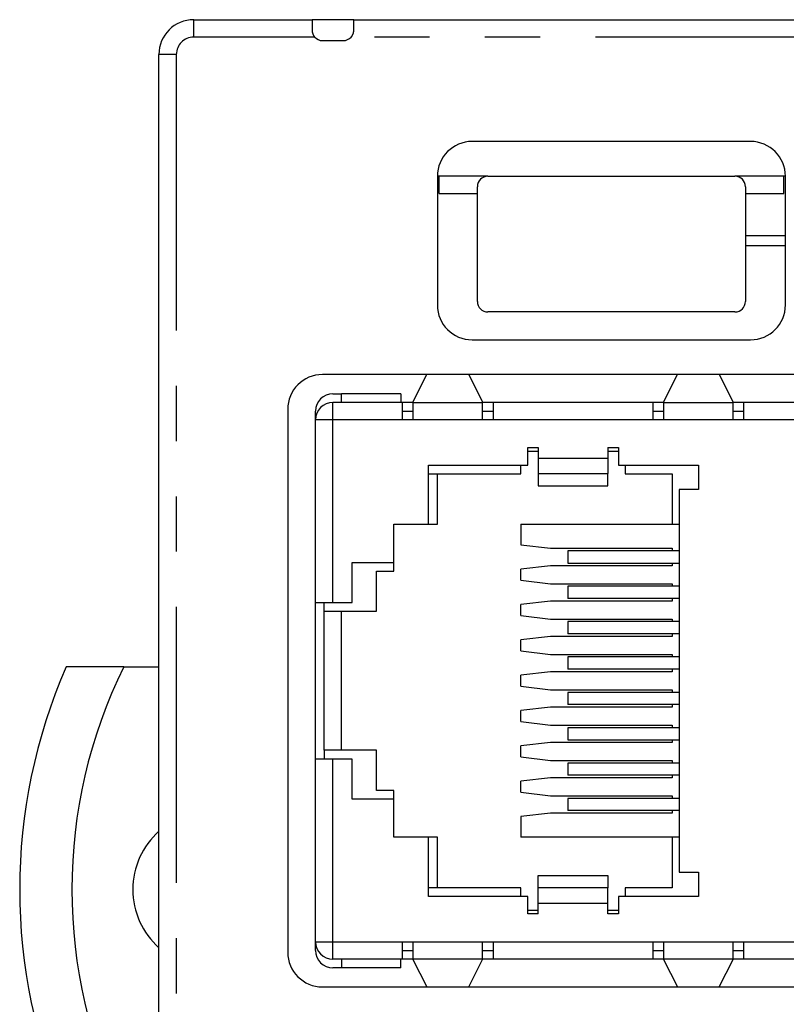
# Model space of a CAD drawing. Extents: x -132 to 132, y -42 to 61.
# Drawn here: x -132 to -110, y 32 to 61 of the extents above; entities that cross this region are included whole.
import ezdxf

# ---------------------------------------------------------------- set-up
doc = ezdxf.new("R2010")
doc.units = 0
doc.header["$LTSCALE"] = 0.25
doc.linetypes.add('PHANTOM', pattern=[63.5, 31.75, -6.35, 6.35, -6.35, 6.35, -6.35])
doc.layers.get('0').update_dxf_attribs({"linetype": 'CONTINUOUS'})

msp = doc.modelspace()

# ---------------------------------------------------------------- linework, layer by layer
at = {"color": 7, "linetype": 'PHANTOM'}
for p, q in [((-126.905, 60.087), (-126.905, 60.587)), ((-123.428, 60.087), (-126.905, 60.087)), ((-107.428, 60.087), (-122.381, 60.087)), ((-127.405, 59.587), (-127.905, 59.587)), ((-127.405, 59.587), (-127.405, 11.587)), ((-122.905, 49.087), (-122.905, 49.587)), ((-118.605, 49.578), (-120.605, 49.578)), ((-111.405, 49.578), (-113.405, 49.578)), ((-122.905, 49.087), (-123.405, 49.087)), ((-122.905, 43.837), (-122.905, 49.087)), ((-120.905, 49.087), (-122.905, 49.087)), ((-118.605, 49.087), (-120.605, 49.087)), ((-113.705, 49.087), (-118.305, 49.087)), ((-111.405, 49.087), (-113.405, 49.087)), ((-107.905, 49.087), (-111.105, 49.087)), ((-117.005, 47.987), (-115.005, 47.987)), ((-117.005, 47.543), (-115.005, 47.543)), ((-122.905, 34.087), (-122.905, 39.337)), ((-115.005, 35.632), (-117.005, 35.632)), ((-115.005, 35.187), (-117.005, 35.187)), ((-123.405, 34.087), (-122.905, 34.087)), ((-122.905, 34.087), (-120.905, 34.087)), ((-122.905, 33.587), (-122.905, 34.087)), ((-120.605, 34.087), (-118.605, 34.087)), ((-118.305, 34.087), (-113.705, 34.087)), ((-113.405, 34.087), (-111.405, 34.087)), ((-111.105, 34.087), (-107.905, 34.087)), ((-120.605, 33.597), (-118.605, 33.597)), ((-113.405, 33.597), (-111.405, 33.597))]:
    msp.add_line(p, q, dxfattribs=at)
at = {"color": 7, "linetype": 'CONTINUOUS'}
for p, q in [((-126.905, 60.587), (-123.505, 60.587)), ((-123.505, 60.587), (-123.505, 60.287)), ((-122.305, 60.587), (-123.505, 60.587)), ((-122.305, 60.287), (-122.305, 60.587)), ((-122.305, 60.587), (-107.505, 60.587)), ((-123.205, 59.987), (-122.605, 59.987)), ((-127.905, 11.587), (-127.905, 59.587)), ((-110.905, 57.087), (-118.905, 57.087)), ((-118.455, 56.087), (-119.905, 56.087)), ((-119.905, 56.087), (-119.905, 52.387)), ((-119.855, 55.587), (-119.855, 56.087)), ((-118.455, 56.087), (-111.355, 56.087)), ((-109.905, 56.087), (-111.355, 56.087)), ((-109.955, 55.587), (-109.955, 56.087)), ((-109.905, 52.387), (-109.905, 56.087)), ((-118.755, 52.487), (-118.755, 55.787)), ((-111.055, 55.787), (-111.055, 52.487)), ((-119.855, 55.587), (-118.755, 55.587)), ((-111.055, 55.587), (-109.955, 55.587)), ((-111.055, 54.387), (-109.905, 54.387)), ((-109.905, 54.087), (-111.055, 54.087)), ((-111.355, 52.187), (-118.455, 52.187)), ((-118.905, 51.387), (-110.905, 51.387)), ((-107.605, 50.387), (-123.205, 50.387)), ((-120.605, 49.597), (-120.205, 50.387)), ((-119.005, 50.387), (-118.605, 49.597)), ((-113.405, 49.597), (-113.005, 50.387)), ((-111.805, 50.387), (-111.405, 49.597)), ((-122.905, 49.837), (-122.655, 49.837)), ((-122.655, 49.587), (-122.655, 49.837)), ((-120.955, 49.837), (-122.655, 49.837)), ((-120.955, 49.837), (-120.955, 49.587)), ((-120.905, 49.587), (-122.905, 49.587)), ((-120.905, 49.087), (-120.905, 49.587)), ((-120.605, 49.587), (-120.905, 49.587)), ((-120.605, 49.578), (-120.605, 49.597)), ((-120.605, 49.578), (-120.605, 49.087)), ((-118.605, 49.597), (-118.605, 49.578)), ((-118.305, 49.587), (-118.605, 49.587)), ((-118.605, 49.087), (-118.605, 49.578)), ((-113.705, 49.587), (-118.305, 49.587)), ((-118.305, 49.587), (-118.305, 49.087)), ((-113.705, 49.087), (-113.705, 49.587)), ((-113.405, 49.587), (-113.705, 49.587)), ((-113.405, 49.578), (-113.405, 49.597)), ((-113.405, 49.578), (-113.405, 49.087)), ((-111.405, 49.597), (-111.405, 49.578)), ((-111.105, 49.587), (-111.405, 49.587)), ((-111.405, 49.087), (-111.405, 49.578)), ((-111.105, 49.587), (-111.105, 49.087)), ((-107.905, 49.587), (-111.105, 49.587)), ((-124.205, 49.387), (-124.205, 33.787)), ((-123.405, 49.087), (-123.405, 49.337)), ((-120.905, 49.337), (-120.605, 49.337)), ((-118.605, 49.337), (-118.305, 49.337)), ((-113.705, 49.337), (-113.405, 49.337)), ((-111.405, 49.337), (-111.105, 49.337)), ((-123.405, 43.837), (-123.405, 49.087)), ((-120.605, 49.087), (-120.905, 49.087)), ((-118.305, 49.087), (-118.605, 49.087)), ((-113.405, 49.087), (-113.705, 49.087)), ((-111.105, 49.087), (-111.405, 49.087)), ((-117.305, 48.287), (-117.005, 48.287)), ((-117.305, 47.787), (-117.305, 48.287)), ((-117.305, 48.187), (-117.005, 48.187)), ((-117.005, 48.287), (-117.005, 47.987)), ((-115.005, 48.287), (-114.705, 48.287)), ((-115.005, 48.287), (-115.005, 47.987)), ((-115.005, 48.187), (-114.705, 48.187)), ((-114.705, 48.287), (-114.705, 47.787)), ((-117.005, 47.987), (-117.005, 47.543)), ((-115.005, 47.987), (-115.005, 47.543)), ((-120.155, 47.787), (-117.305, 47.787)), ((-120.155, 46.087), (-120.155, 47.787)), ((-117.505, 47.537), (-117.505, 47.787)), ((-114.705, 47.787), (-112.405, 47.787)), ((-114.505, 47.787), (-114.505, 47.537)), ((-112.405, 47.787), (-112.405, 47.087)), ((-120.155, 47.537), (-117.505, 47.537)), ((-119.905, 46.087), (-119.905, 47.537)), ((-117.005, 47.543), (-117.005, 47.187)), ((-115.005, 47.187), (-115.005, 47.543)), ((-114.505, 47.537), (-113.155, 47.537)), ((-113.155, 47.537), (-113.155, 46.087)), ((-117.005, 47.187), (-115.005, 47.187)), ((-112.955, 47.087), (-112.955, 36.087)), ((-112.405, 47.087), (-112.955, 47.087)), ((-121.155, 46.087), (-120.155, 46.087)), ((-121.155, 44.987), (-121.155, 46.087)), ((-120.155, 46.087), (-119.905, 46.087)), ((-117.505, 46.087), (-117.505, 45.493)), ((-117.505, 46.087), (-113.155, 46.087)), ((-113.155, 46.087), (-112.955, 46.087)), ((-117.505, 45.493), (-116.655, 45.393)), ((-116.655, 45.393), (-113.155, 45.393)), ((-116.155, 45.318), (-116.155, 44.968)), ((-112.955, 45.318), (-116.155, 45.318)), ((-113.155, 45.393), (-113.155, 45.318)), ((-122.355, 44.987), (-121.155, 44.987)), ((-122.355, 43.837), (-122.355, 44.987)), ((-121.655, 44.737), (-121.155, 44.737)), ((-121.655, 43.587), (-121.655, 44.737)), ((-121.155, 44.737), (-121.155, 44.987)), ((-116.655, 44.893), (-117.505, 44.793)), ((-117.505, 44.477), (-117.505, 44.793)), ((-113.155, 44.893), (-116.655, 44.893)), ((-116.155, 44.968), (-112.955, 44.968)), ((-113.155, 44.968), (-113.155, 44.893)), ((-117.505, 44.477), (-116.655, 44.377)), ((-116.655, 44.377), (-113.155, 44.377)), ((-116.155, 44.302), (-116.155, 43.952)), ((-112.955, 44.302), (-116.155, 44.302)), ((-113.155, 44.377), (-113.155, 44.302)), ((-116.655, 43.877), (-117.505, 43.777)), ((-113.155, 43.877), (-116.655, 43.877)), ((-112.955, 43.952), (-116.155, 43.952)), ((-113.155, 43.952), (-113.155, 43.877)), ((-123.405, 43.837), (-122.905, 43.837)), ((-123.405, 39.337), (-123.405, 43.837)), ((-123.155, 43.587), (-123.155, 43.837)), ((-123.155, 43.587), (-121.655, 43.587)), ((-123.155, 39.587), (-123.155, 43.587)), ((-122.905, 43.837), (-122.355, 43.837)), ((-122.655, 39.587), (-122.655, 43.587)), ((-117.505, 43.461), (-117.505, 43.777)), ((-117.505, 43.461), (-116.655, 43.361)), ((-116.655, 43.361), (-113.155, 43.361)), ((-113.155, 43.361), (-113.155, 43.286)), ((-116.155, 43.286), (-116.155, 42.936)), ((-112.955, 43.286), (-116.155, 43.286)), ((-116.655, 42.861), (-117.505, 42.761)), ((-117.505, 42.445), (-117.505, 42.761)), ((-113.155, 42.861), (-116.655, 42.861)), ((-112.955, 42.936), (-116.155, 42.936)), ((-113.155, 42.936), (-113.155, 42.861)), ((-117.505, 42.445), (-116.655, 42.345)), ((-116.655, 42.345), (-113.155, 42.345)), ((-116.155, 42.27), (-116.155, 41.92)), ((-112.955, 42.27), (-116.155, 42.27)), ((-113.155, 42.345), (-113.155, 42.27)), ((-128.916, 41.987), (-130.569, 41.987)), ((-128.916, 41.987), (-127.905, 41.987)), ((-112.955, 41.92), (-116.155, 41.92)), ((-113.155, 41.92), (-113.155, 41.845)), ((-116.655, 41.845), (-117.505, 41.745)), ((-117.505, 41.429), (-117.505, 41.745)), ((-113.155, 41.845), (-116.655, 41.845)), ((-117.505, 41.429), (-116.655, 41.329)), ((-116.655, 41.329), (-113.155, 41.329)), ((-113.155, 41.329), (-113.155, 41.254)), ((-116.155, 41.254), (-116.155, 40.904)), ((-112.955, 41.254), (-116.155, 41.254)), ((-116.655, 40.829), (-117.505, 40.729)), ((-113.155, 40.829), (-116.655, 40.829)), ((-112.955, 40.904), (-116.155, 40.904)), ((-113.155, 40.904), (-113.155, 40.829)), ((-117.505, 40.413), (-117.505, 40.729)), ((-117.505, 40.413), (-116.655, 40.313)), ((-116.655, 40.313), (-113.155, 40.313)), ((-116.155, 40.238), (-116.155, 39.888)), ((-112.955, 40.238), (-116.155, 40.238)), ((-113.155, 40.313), (-113.155, 40.238)), ((-116.655, 39.813), (-117.505, 39.713)), ((-117.505, 39.397), (-117.505, 39.713)), ((-113.155, 39.813), (-116.655, 39.813)), ((-116.155, 39.888), (-112.955, 39.888)), ((-113.155, 39.888), (-113.155, 39.813)), ((-123.405, 34.087), (-123.405, 39.337)), ((-122.905, 39.337), (-123.405, 39.337)), ((-123.155, 39.587), (-123.155, 39.337)), ((-121.655, 39.587), (-123.155, 39.587)), ((-122.355, 39.337), (-122.905, 39.337)), ((-122.355, 38.187), (-122.355, 39.337)), ((-121.655, 38.437), (-121.655, 39.587)), ((-117.505, 39.397), (-116.655, 39.297)), ((-116.655, 39.297), (-113.155, 39.297)), ((-116.155, 39.222), (-116.155, 38.872)), ((-112.955, 39.222), (-116.155, 39.222)), ((-113.155, 39.297), (-113.155, 39.222)), ((-116.655, 38.797), (-117.505, 38.697)), ((-113.155, 38.797), (-116.655, 38.797)), ((-112.955, 38.872), (-116.155, 38.872)), ((-113.155, 38.872), (-113.155, 38.797)), ((-117.505, 38.381), (-117.505, 38.697)), ((-121.155, 38.437), (-121.655, 38.437)), ((-121.155, 38.187), (-121.155, 38.437)), ((-117.505, 38.381), (-116.655, 38.281)), ((-116.655, 38.281), (-113.155, 38.281)), ((-116.155, 38.206), (-116.155, 37.856)), ((-112.955, 38.206), (-116.155, 38.206)), ((-113.155, 38.281), (-113.155, 38.206)), ((-121.155, 38.187), (-122.355, 38.187)), ((-121.155, 37.087), (-121.155, 38.187)), ((-116.655, 37.781), (-117.505, 37.681)), ((-117.505, 37.681), (-117.505, 37.087)), ((-113.155, 37.781), (-116.655, 37.781)), ((-112.955, 37.856), (-116.155, 37.856)), ((-113.155, 37.856), (-113.155, 37.781)), ((-120.155, 37.087), (-121.155, 37.087)), ((-120.155, 35.387), (-120.155, 37.087)), ((-119.905, 37.087), (-120.155, 37.087)), ((-119.905, 35.637), (-119.905, 37.087)), ((-113.155, 37.087), (-117.505, 37.087)), ((-113.155, 37.087), (-113.155, 35.637)), ((-112.955, 37.087), (-113.155, 37.087)), ((-117.005, 35.987), (-115.005, 35.987)), ((-117.005, 35.632), (-117.005, 35.987)), ((-115.005, 35.987), (-115.005, 35.632)), ((-112.955, 36.087), (-112.405, 36.087)), ((-112.405, 36.087), (-112.405, 35.387)), ((-117.505, 35.637), (-120.155, 35.637)), ((-117.305, 35.387), (-120.155, 35.387)), ((-117.505, 35.387), (-117.505, 35.637)), ((-117.305, 34.887), (-117.305, 35.387)), ((-117.005, 35.187), (-117.005, 35.632)), ((-115.005, 35.187), (-115.005, 35.632)), ((-114.705, 35.387), (-114.705, 34.887)), ((-112.405, 35.387), (-114.705, 35.387)), ((-113.155, 35.637), (-114.505, 35.637)), ((-114.505, 35.637), (-114.505, 35.387)), ((-117.005, 34.887), (-117.005, 35.187)), ((-115.005, 34.887), (-115.005, 35.187)), ((-117.005, 34.987), (-117.305, 34.987)), ((-117.005, 34.887), (-117.305, 34.887)), ((-114.705, 34.987), (-115.005, 34.987)), ((-114.705, 34.887), (-115.005, 34.887)), ((-123.405, 33.837), (-123.405, 34.087)), ((-120.905, 34.087), (-120.605, 34.087)), ((-120.905, 33.587), (-120.905, 34.087)), ((-120.605, 34.087), (-120.605, 33.597)), ((-118.605, 34.087), (-118.305, 34.087)), ((-118.605, 33.597), (-118.605, 34.087)), ((-118.305, 34.087), (-118.305, 33.587)), ((-113.705, 34.087), (-113.405, 34.087)), ((-113.705, 33.587), (-113.705, 34.087)), ((-113.405, 34.087), (-113.405, 33.597)), ((-111.405, 34.087), (-111.105, 34.087)), ((-111.405, 33.597), (-111.405, 34.087)), ((-111.105, 34.087), (-111.105, 33.587)), ((-120.905, 33.837), (-120.605, 33.837)), ((-118.605, 33.837), (-118.305, 33.837)), ((-113.705, 33.837), (-113.405, 33.837)), ((-111.405, 33.837), (-111.105, 33.837)), ((-120.905, 33.587), (-122.905, 33.587)), ((-122.655, 33.587), (-122.655, 33.337)), ((-120.955, 33.337), (-120.955, 33.587)), ((-120.605, 33.587), (-120.905, 33.587)), ((-120.605, 33.597), (-120.605, 33.578)), ((-120.605, 33.578), (-120.205, 32.787)), ((-119.005, 32.787), (-118.605, 33.578)), ((-118.605, 33.578), (-118.605, 33.597)), ((-118.305, 33.587), (-118.605, 33.587)), ((-113.705, 33.587), (-118.305, 33.587)), ((-113.405, 33.587), (-113.705, 33.587)), ((-113.405, 33.597), (-113.405, 33.578)), ((-113.405, 33.578), (-113.005, 32.787)), ((-111.805, 32.787), (-111.405, 33.578)), ((-111.405, 33.578), (-111.405, 33.597)), ((-111.105, 33.587), (-111.405, 33.587)), ((-107.905, 33.587), (-111.105, 33.587)), ((-122.655, 33.337), (-122.905, 33.337)), ((-120.955, 33.337), (-122.655, 33.337)), ((-123.205, 32.787), (-107.605, 32.787))]:
    msp.add_line(p, q, dxfattribs=at)
at = {"color": 7}
for points in [[(-123.505, 60.287, 0), (-123.505, 60.286, 0), (-123.505, 60.284, 0), (-123.505, 60.282, 0), (-123.505, 60.281, 0), (-123.505, 60.279, 0), (-123.505, 60.277, 0), (-123.505, 60.276, 0), (-123.504, 60.274, 0), (-123.504, 60.272, 0), (-123.504, 60.271, 0), (-123.504, 60.269, 0), (-123.504, 60.267, 0), (-123.504, 60.266, 0), (-123.504, 60.264, 0), (-123.504, 60.263, 0), (-123.504, 60.261, 0), (-123.503, 60.259, 0), (-123.503, 60.258, 0), (-123.503, 60.256, 0), (-123.503, 60.254, 0), (-123.503, 60.253, 0), (-123.502, 60.251, 0), (-123.502, 60.249, 0), (-123.502, 60.248, 0), (-123.502, 60.246, 0), (-123.502, 60.244, 0), (-123.501, 60.243, 0), (-123.501, 60.241, 0), (-123.501, 60.239, 0), (-123.5, 60.238, 0), (-123.5, 60.236, 0), (-123.5, 60.234, 0), (-123.5, 60.233, 0), (-123.499, 60.231, 0), (-123.499, 60.229, 0), (-123.499, 60.228, 0), (-123.498, 60.226, 0), (-123.498, 60.224, 0), (-123.497, 60.223, 0), (-123.497, 60.221, 0), (-123.497, 60.219, 0), (-123.496, 60.218, 0), (-123.496, 60.216, 0), (-123.495, 60.214, 0), (-123.495, 60.213, 0), (-123.495, 60.211, 0), (-123.494, 60.209, 0), (-123.494, 60.208, 0), (-123.493, 60.206, 0), (-123.493, 60.204, 0), (-123.492, 60.203, 0), (-123.492, 60.201, 0), (-123.491, 60.2, 0), (-123.491, 60.198, 0), (-123.49, 60.196, 0), (-123.49, 60.195, 0), (-123.489, 60.193, 0), (-123.489, 60.191, 0), (-123.488, 60.19, 0), (-123.488, 60.188, 0), (-123.487, 60.186, 0), (-123.486, 60.185, 0), (-123.486, 60.183, 0), (-123.485, 60.181, 0), (-123.485, 60.18, 0), (-123.484, 60.178, 0), (-123.483, 60.177, 0), (-123.483, 60.175, 0), (-123.482, 60.173, 0), (-123.481, 60.172, 0), (-123.481, 60.17, 0), (-123.48, 60.169, 0), (-123.479, 60.167, 0), (-123.479, 60.166, 0), (-123.478, 60.164, 0), (-123.477, 60.162, 0), (-123.476, 60.161, 0), (-123.476, 60.159, 0), (-123.475, 60.158, 0), (-123.474, 60.156, 0), (-123.473, 60.154, 0), (-123.473, 60.153, 0), (-123.472, 60.151, 0), (-123.471, 60.15, 0), (-123.47, 60.148, 0), (-123.469, 60.147, 0), (-123.469, 60.145, 0), (-123.468, 60.144, 0), (-123.467, 60.142, 0), (-123.466, 60.14, 0), (-123.465, 60.139, 0), (-123.464, 60.137, 0), (-123.464, 60.136, 0), (-123.463, 60.134, 0), (-123.462, 60.133, 0), (-123.461, 60.131, 0), (-123.46, 60.13, 0), (-123.459, 60.128, 0), (-123.458, 60.127, 0), (-123.457, 60.125, 0), (-123.456, 60.124, 0), (-123.455, 60.122, 0), (-123.454, 60.121, 0), (-123.453, 60.119, 0), (-123.452, 60.118, 0), (-123.451, 60.117, 0), (-123.45, 60.115, 0), (-123.449, 60.114, 0), (-123.448, 60.112, 0), (-123.447, 60.111, 0), (-123.446, 60.109, 0), (-123.445, 60.108, 0), (-123.444, 60.106, 0), (-123.443, 60.105, 0), (-123.442, 60.104, 0), (-123.441, 60.102, 0), (-123.44, 60.101, 0), (-123.439, 60.099, 0), (-123.438, 60.098, 0), (-123.436, 60.097, 0), (-123.435, 60.095, 0), (-123.434, 60.094, 0), (-123.433, 60.093, 0), (-123.432, 60.091, 0), (-123.431, 60.09, 0), (-123.43, 60.089, 0), (-123.428, 60.087, 0)], [(-122.381, 60.087, 0), (-122.38, 60.089, 0), (-122.379, 60.09, 0), (-122.378, 60.091, 0), (-122.376, 60.093, 0), (-122.375, 60.094, 0), (-122.374, 60.095, 0), (-122.373, 60.097, 0), (-122.372, 60.098, 0), (-122.371, 60.099, 0), (-122.37, 60.101, 0), (-122.369, 60.102, 0), (-122.368, 60.104, 0), (-122.366, 60.105, 0), (-122.365, 60.106, 0), (-122.364, 60.108, 0), (-122.363, 60.109, 0), (-122.362, 60.111, 0), (-122.361, 60.112, 0), (-122.36, 60.114, 0), (-122.359, 60.115, 0), (-122.358, 60.117, 0), (-122.357, 60.118, 0), (-122.356, 60.119, 0), (-122.355, 60.121, 0), (-122.354, 60.122, 0), (-122.353, 60.124, 0), (-122.352, 60.125, 0), (-122.351, 60.127, 0), (-122.351, 60.128, 0), (-122.35, 60.13, 0), (-122.349, 60.131, 0), (-122.348, 60.133, 0), (-122.347, 60.134, 0), (-122.346, 60.136, 0), (-122.345, 60.137, 0), (-122.344, 60.139, 0), (-122.343, 60.14, 0), (-122.343, 60.142, 0), (-122.342, 60.144, 0), (-122.341, 60.145, 0), (-122.34, 60.147, 0), (-122.339, 60.148, 0), (-122.338, 60.15, 0), (-122.338, 60.151, 0), (-122.337, 60.153, 0), (-122.336, 60.154, 0), (-122.335, 60.156, 0), (-122.335, 60.157, 0), (-122.334, 60.159, 0), (-122.333, 60.161, 0), (-122.332, 60.162, 0), (-122.332, 60.164, 0), (-122.331, 60.166, 0), (-122.33, 60.167, 0), (-122.33, 60.169, 0), (-122.329, 60.17, 0), (-122.328, 60.172, 0), (-122.328, 60.173, 0), (-122.327, 60.175, 0), (-122.326, 60.177, 0), (-122.326, 60.178, 0), (-122.325, 60.18, 0), (-122.324, 60.181, 0), (-122.324, 60.183, 0), (-122.323, 60.185, 0), (-122.323, 60.186, 0), (-122.322, 60.188, 0), (-122.321, 60.19, 0), (-122.321, 60.191, 0), (-122.32, 60.193, 0), (-122.32, 60.195, 0), (-122.319, 60.196, 0), (-122.319, 60.198, 0), (-122.318, 60.2, 0), (-122.318, 60.201, 0), (-122.317, 60.203, 0), (-122.317, 60.204, 0), (-122.316, 60.206, 0), (-122.316, 60.208, 0), (-122.315, 60.209, 0), (-122.315, 60.211, 0), (-122.315, 60.213, 0), (-122.314, 60.214, 0), (-122.314, 60.216, 0), (-122.313, 60.218, 0), (-122.313, 60.219, 0), (-122.312, 60.221, 0), (-122.312, 60.223, 0), (-122.312, 60.224, 0), (-122.311, 60.226, 0), (-122.311, 60.228, 0), (-122.311, 60.229, 0), (-122.31, 60.231, 0), (-122.31, 60.233, 0), (-122.31, 60.234, 0), (-122.309, 60.236, 0), (-122.309, 60.238, 0), (-122.309, 60.239, 0), (-122.309, 60.241, 0), (-122.308, 60.243, 0), (-122.308, 60.244, 0), (-122.308, 60.246, 0), (-122.308, 60.248, 0), (-122.307, 60.249, 0), (-122.307, 60.251, 0), (-122.307, 60.252, 0), (-122.307, 60.254, 0), (-122.307, 60.256, 0), (-122.306, 60.258, 0), (-122.306, 60.259, 0), (-122.306, 60.261, 0), (-122.306, 60.263, 0), (-122.306, 60.264, 0), (-122.306, 60.266, 0), (-122.305, 60.267, 0), (-122.305, 60.269, 0), (-122.305, 60.271, 0), (-122.305, 60.272, 0), (-122.305, 60.274, 0), (-122.305, 60.276, 0), (-122.305, 60.277, 0), (-122.305, 60.279, 0), (-122.305, 60.281, 0), (-122.305, 60.282, 0), (-122.305, 60.284, 0), (-122.305, 60.286, 0), (-122.305, 60.287, 0)]]:
    msp.add_polyline3d(points, dxfattribs=at)
at = {"color": 7, "linetype": 'CONTINUOUS'}
for centre, radius, start, end in [((-126.905, 59.587), 1, 90, 180), ((-123.205, 60.287), 0.3, 221.8103, 270), ((-122.605, 60.287), 0.3, 270, 318.1897), ((-118.905, 56.087), 1, 90, 180), ((-110.905, 56.087), 1, 0, 90), ((-118.455, 55.787), 0.3, 90, 180), ((-111.355, 55.787), 0.3, 0, 90), ((-118.905, 52.387), 1, 180, 270), ((-118.455, 52.487), 0.3, 180, 270), ((-111.355, 52.487), 0.3, 270, 0), ((-110.905, 52.387), 1, 270, 0), ((-123.205, 49.387), 1, 90, 180), ((-122.905, 49.337), 0.5, 90, 180), ((-122.905, 49.087), 0.5, 90, 180), ((-115.905, 35.587), 16, 156.4218, 203.5782), ((-115.905, 35.587), 14.5, 153.8081, 206.1919), ((-126.405, 35.587), 2.25, 131.8103, 228.1897), ((-122.905, 34.087), 0.5, 180, 270), ((-123.205, 33.787), 1, 180, 270), ((-122.905, 33.837), 0.5, 180, 270)]:
    msp.add_arc(centre, radius, start, end, dxfattribs=at)
at = {"color": 7, "linetype": 'PHANTOM'}
msp.add_arc((-126.905, 59.587), 0.5, 90, 180, dxfattribs=at)

doc.saveas('drawing.dxf')
